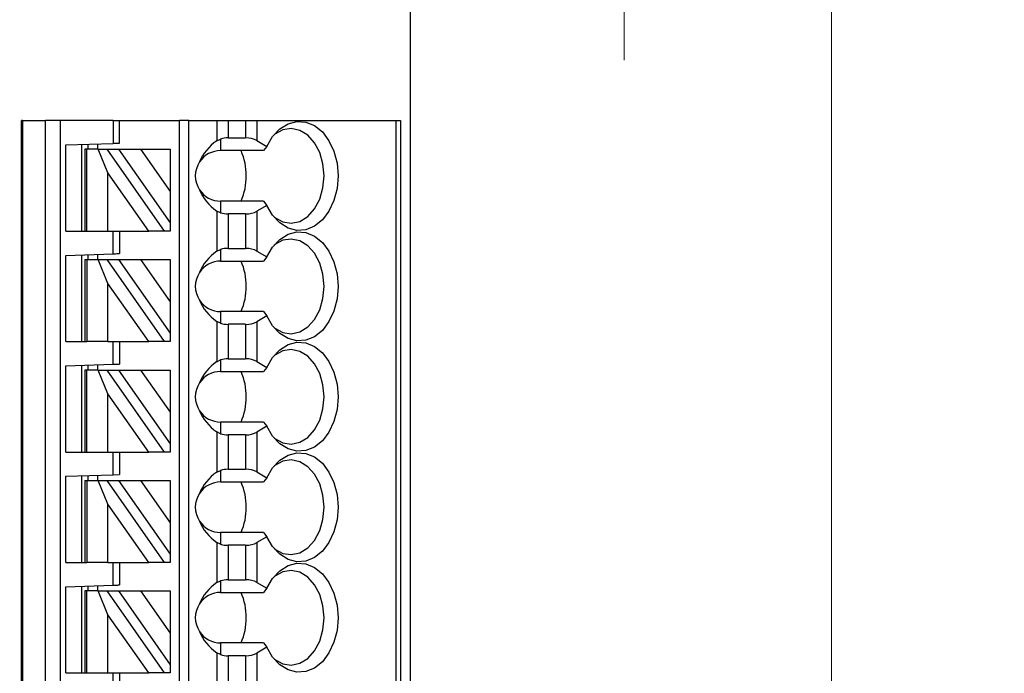
# Model space of a CAD drawing. Units: inches. Extents: x 0.1 to 14.1, y 0.1 to 9.1.
# Drawn here: x 10.5 to 11.8, y 5.9 to 6.7 of the extents above; entities that cross this region are included whole.
import ezdxf

# ---------------------------------------------------------------- set-up
doc = ezdxf.new("R2010")
doc.units = ezdxf.units.IN
doc.header["$LTSCALE"] = 0.833333
doc.header["$MEASUREMENT"] = 0
doc.styles.add('SLDTEXTSTYLE1', font='TXT', dxfattribs={"width": 0.75})
doc.dimstyles.new('SLDDIMSTYLE0', dxfattribs={"dimtxt": 0.114829, "dimasz": 0.108333, "dimexe": 0, "dimexo": 0.0625, "dimgap": 0.028707, "dimtad": 0, "dimtih": 1, "dimtoh": 1, "dimrnd": 1e-09, "dimzin": 4, "dimdsep": 46, "dimtxsty": 'SLDTEXTSTYLE1', "dimsah": 1, "dimcen": 0.09, "dimadec": 0, "dimazin": 1, "dimtfac": 1, "dimtofl": 0, "dimtmove": 0, "dimatfit": 3, "dimfxl": 0, "dimfrac": 2, "dimtolj": 1, "dimtzin": 12, "dimarcsym": 0})
doc.dimstyles.new('SLDDIMSTYLE1', dxfattribs={"dimtxt": 0.114829, "dimasz": 0.108333, "dimexe": 0, "dimexo": 0.0625, "dimgap": 0.028707, "dimtad": 0, "dimtih": 1, "dimtoh": 1, "dimrnd": 1e-09, "dimzin": 0, "dimdsep": 46, "dimtxsty": 'SLDTEXTSTYLE1', "dimsah": 1, "dimcen": 0.09, "dimadec": 0, "dimazin": 0, "dimtfac": 1, "dimtmove": 0, "dimatfit": 0, "dimfxl": 0, "dimfrac": 2, "dimtolj": 1, "dimtzin": 12, "dimarcsym": 0})
doc.dimstyles.new('SLDDIMSTYLE3', dxfattribs={"dimtxt": 0.114829, "dimasz": 0.108333, "dimexe": 0, "dimexo": 0.0625, "dimgap": 0.028707, "dimtad": 1, "dimrnd": 1e-09, "dimzin": 4, "dimdsep": 46, "dimtxsty": 'SLDTEXTSTYLE1', "dimsah": 1, "dimcen": 0.09, "dimadec": 0, "dimazin": 1, "dimtfac": 1, "dimtofl": 0, "dimtmove": 0, "dimatfit": 3, "dimfxl": 0, "dimfrac": 2, "dimtolj": 1, "dimtzin": 12, "dimarcsym": 0})

# ---------------------------------------------------------------- blocks, each defined once
blk = doc.blocks.new('_D')
at = {"color": 7, "linetype": 'Continuous', "lineweight": 18}
for p, q in [((11.0614, 7.0877), (11.9801, 7.0877)), ((11.9472, 7.0877), (11.9472, 5.4902)), ((11.9472, 3.7877), (11.9472, 5.3079)), ((11.0614, 3.7877), (11.9801, 3.7877))]:
    blk.add_line(p, q, dxfattribs=at)
for points in [[(11.9472, 7.0877), (11.9306, 6.9794), (11.9639, 6.9794)], [(11.9472, 3.7877), (11.9639, 3.896), (11.9306, 3.896)]]:
    blk.add_solid(points, dxfattribs=at)
at = {"color": 7, "linetype": 'Continuous', "lineweight": 18, "insert": (11.7988, 5.456), "char_height": 0.11483, "attachment_point": 1, "style": 'SLDTEXTSTYLE1'}
blk.add_mtext('3.30', dxfattribs=at)
blk = doc.blocks.new('_D_1')
at = {"color": 7, "linetype": 'Continuous', "lineweight": 18}
for p, q in [((11.2949, 7.0877), (11.2949, 7.296)), ((11.0614, 7.0877), (11.3277, 7.0877)), ((11.2949, 6.8877), (11.2949, 6.9059)), ((10.2614, 6.8877), (11.3277, 6.8877)), ((11.2949, 6.8877), (11.2949, 6.6794))]:
    blk.add_line(p, q, dxfattribs=at)
for points in [[(11.2949, 7.0877), (11.3115, 7.196), (11.2782, 7.196)], [(11.2949, 6.8877), (11.2782, 6.7794), (11.3115, 6.7794)]]:
    blk.add_solid(points, dxfattribs=at)
at = {"color": 7, "linetype": 'Continuous', "lineweight": 18, "insert": (11.1464, 7.0539), "char_height": 0.11483, "attachment_point": 1, "style": 'SLDTEXTSTYLE1'}
blk.add_mtext('0.20', dxfattribs=at)
blk = doc.blocks.new('_D_3')
at = {"color": 7, "linetype": 'Continuous', "lineweight": 18}
for p, q in [((10.2614, 6.8877), (11.5864, 6.8877)), ((11.5535, 6.8877), (11.5535, 5.4902)), ((11.5535, 3.9877), (11.5535, 5.3079)), ((10.2614, 3.9877), (11.5864, 3.9877))]:
    blk.add_line(p, q, dxfattribs=at)
for points in [[(11.5535, 6.8877), (11.5369, 6.7794), (11.5702, 6.7794)], [(11.5535, 3.9877), (11.5702, 4.096), (11.5369, 4.096)]]:
    blk.add_solid(points, dxfattribs=at)
at = {"color": 7, "linetype": 'Continuous', "lineweight": 18, "insert": (11.4051, 5.456), "char_height": 0.11483, "attachment_point": 1, "style": 'SLDTEXTSTYLE1'}
blk.add_mtext('2.90', dxfattribs=at)
blk = doc.blocks.new('_D_5')
at = {"color": 7, "linetype": 'Continuous', "lineweight": 18}
for p, q in [((6.9296, 6.3714), (6.9296, 8.4329)), ((11.0286, 7.1205), (11.0286, 8.4329)), ((6.9296, 8.4), (11.0286, 8.4))]:
    blk.add_line(p, q, dxfattribs=at)
for points in [[(6.9296, 8.4), (7.0379, 8.3834), (7.0379, 8.4167)], [(11.0286, 8.4), (10.9203, 8.4167), (10.9203, 8.3834)]]:
    blk.add_solid(points, dxfattribs=at)
at = {"color": 7, "linetype": 'Continuous', "lineweight": 18, "insert": (8.871, 8.5481), "char_height": 0.11483, "attachment_point": 1, "style": 'SLDTEXTSTYLE1'}
blk.add_mtext('4.10', dxfattribs=at)
blk = doc.blocks.new('_D_6')
at = {"color": 7, "linetype": 'Continuous', "lineweight": 18}
for p, q in [((7.1266, 6.728), (7.1266, 8.1664)), ((11.0286, 7.1205), (11.0286, 8.1664)), ((7.1266, 8.1335), (11.0286, 8.1335))]:
    blk.add_line(p, q, dxfattribs=at)
for points in [[(7.1266, 8.1335), (7.2349, 8.1169), (7.2349, 8.1502)], [(11.0286, 8.1335), (10.9203, 8.1502), (10.9203, 8.1169)]]:
    blk.add_solid(points, dxfattribs=at)
at = {"color": 7, "linetype": 'Continuous', "lineweight": 18, "attachment_point": 1, "style": 'SLDTEXTSTYLE1'}
for s, insert, char_height in [('(Connector)', (8.7868, 8.2816), 0.114829), ('3.90', (8.4898, 8.2816), 0.11483)]:
    blk.add_mtext(s, dxfattribs=dict(at, insert=insert, char_height=char_height))

msp = doc.modelspace()

# ---------------------------------------------------------------- linework, layer by layer
at = {"color": 7, "linetype": 'Continuous', "lineweight": 25}
for p, q in [((11.0286, 3.7877), (11.0286, 7.0877)), ((10.5436, 4.2025), (10.5436, 6.6041)), ((10.5448, 6.6041), (10.5436, 6.6041)), ((10.5448, 6.6041), (10.5448, 4.2025)), ((10.5448, 6.6041), (10.5733, 6.6041)), ((10.5733, 4.2025), (10.5733, 6.6041)), ((10.5918, 6.6041), (10.5733, 6.6041)), ((10.6578, 6.6041), (10.5918, 6.6041)), ((10.5918, 6.6041), (10.5918, 4.2025)), ((10.6578, 6.6041), (10.6578, 6.5758)), ((10.6578, 6.6041), (10.6657, 6.6041)), ((10.6657, 6.5761), (10.6657, 6.6041)), ((10.6657, 6.6041), (10.7405, 6.6041)), ((10.7405, 4.2615), (10.7405, 6.6041)), ((10.7523, 6.6041), (10.7405, 6.6041)), ((10.7523, 4.2615), (10.7523, 6.6041)), ((10.7523, 6.6041), (10.7872, 6.6041)), ((10.7872, 6.6041), (10.7872, 6.579)), ((10.7872, 6.6041), (10.8011, 6.6041)), ((10.8011, 6.6041), (10.8011, 6.5826)), ((10.8011, 6.6041), (10.8229, 6.6041)), ((10.8229, 6.6041), (10.8229, 6.5826)), ((10.8229, 6.6041), (10.8368, 6.6041)), ((10.8368, 6.6041), (10.8368, 6.5792)), ((10.8368, 6.6041), (11.0103, 6.6041)), ((11.0103, 6.6041), (11.0103, 4.2025)), ((11.0103, 6.6041), (11.0161, 6.6041)), ((11.0161, 6.6041), (11.0161, 4.2025)), ((10.8011, 6.5826), (10.8229, 6.5826)), ((10.5988, 6.5738), (10.6578, 6.5758)), ((10.5988, 6.4663), (10.5988, 6.5738)), ((10.6185, 6.4663), (10.6185, 6.5744)), ((10.6263, 6.5747), (10.6263, 6.5686)), ((10.6381, 6.5751), (10.6381, 6.5686)), ((10.7872, 6.579), (10.7917, 6.5812)), ((10.7917, 6.5812), (10.7917, 6.5667)), ((10.8368, 6.5792), (10.8495, 6.5719)), ((10.8495, 6.5719), (10.8451, 6.5667)), ((10.6224, 6.5686), (10.6224, 6.4663)), ((10.6247, 6.5686), (10.6224, 6.5686)), ((10.6247, 6.4663), (10.6247, 6.5686)), ((10.639, 6.5686), (10.6247, 6.5686)), ((10.6512, 6.5389), (10.639, 6.5686)), ((10.639, 6.5686), (10.6498, 6.5686)), ((10.6498, 6.5686), (10.7215, 6.4663)), ((10.6498, 6.5686), (10.6642, 6.5686)), ((10.6642, 6.5686), (10.7287, 6.4766)), ((10.6642, 6.5686), (10.6918, 6.5686)), ((10.6918, 6.5686), (10.7287, 6.5159)), ((10.6918, 6.5686), (10.7287, 6.5686)), ((10.7287, 6.5686), (10.7287, 6.5159)), ((10.8451, 6.5667), (10.7917, 6.5667)), ((10.6512, 6.4663), (10.6512, 6.5389)), ((10.7021, 6.4663), (10.6512, 6.5389)), ((10.7287, 6.5159), (10.7287, 6.4766)), ((10.7917, 6.5037), (10.7917, 6.4891)), ((10.8451, 6.5037), (10.7917, 6.5037)), ((10.8495, 6.4984), (10.8368, 6.4911)), ((10.8451, 6.5037), (10.8495, 6.4984)), ((10.7872, 6.4913), (10.7872, 6.4412)), ((10.7917, 6.4891), (10.7872, 6.4913)), ((10.8229, 6.4877), (10.8011, 6.4877)), ((10.8011, 6.4877), (10.8011, 6.4448)), ((10.8229, 6.4877), (10.8229, 6.4448)), ((10.8368, 6.4911), (10.8368, 6.4414)), ((10.7287, 6.4766), (10.7287, 6.4663)), ((10.5988, 6.4663), (10.6224, 6.4663)), ((10.6224, 6.4663), (10.6247, 6.4663)), ((10.6247, 6.4663), (10.6512, 6.4663)), ((10.6512, 6.4663), (10.7021, 6.4663)), ((10.6578, 6.438), (10.6578, 6.4663)), ((10.6657, 6.4663), (10.6657, 6.4383)), ((10.7215, 6.4663), (10.7021, 6.4663)), ((10.7287, 6.4663), (10.7215, 6.4663)), ((10.5988, 6.436), (10.6578, 6.438)), ((10.5988, 6.3285), (10.5988, 6.436)), ((10.6185, 6.3285), (10.6185, 6.4367)), ((10.6263, 6.4369), (10.6263, 6.4308)), ((10.6381, 6.4373), (10.6381, 6.4308)), ((10.7872, 6.4412), (10.7917, 6.4434)), ((10.7917, 6.4434), (10.7917, 6.4289)), ((10.8011, 6.4448), (10.8229, 6.4448)), ((10.8368, 6.4414), (10.8495, 6.4341)), ((10.6224, 6.4308), (10.6224, 6.3285)), ((10.6224, 6.4308), (10.6247, 6.4308)), ((10.6247, 6.4308), (10.6247, 6.3285)), ((10.6247, 6.4308), (10.639, 6.4308)), ((10.6512, 6.4011), (10.639, 6.4308)), ((10.639, 6.4308), (10.6498, 6.4308)), ((10.6498, 6.4308), (10.7215, 6.3285)), ((10.6498, 6.4308), (10.6642, 6.4308)), ((10.6642, 6.4308), (10.7287, 6.3388)), ((10.6642, 6.4308), (10.6918, 6.4308)), ((10.6918, 6.4308), (10.7287, 6.4308)), ((10.6918, 6.4308), (10.7287, 6.3781)), ((10.7287, 6.4308), (10.7287, 6.3781)), ((10.7917, 6.4289), (10.8451, 6.4289)), ((10.8495, 6.4341), (10.8451, 6.4289)), ((10.6512, 6.3285), (10.6512, 6.4011)), ((10.7021, 6.3285), (10.6512, 6.4011)), ((10.7287, 6.3781), (10.7287, 6.3388)), ((10.7917, 6.3659), (10.7917, 6.3513)), ((10.8451, 6.3659), (10.7917, 6.3659)), ((10.8451, 6.3659), (10.8495, 6.3606)), ((10.7872, 6.3535), (10.7872, 6.3034)), ((10.7917, 6.3513), (10.7872, 6.3535)), ((10.8229, 6.35), (10.8011, 6.35)), ((10.8011, 6.35), (10.8011, 6.307)), ((10.8229, 6.35), (10.8229, 6.307)), ((10.8495, 6.3606), (10.8368, 6.3533)), ((10.8368, 6.3533), (10.8368, 6.3036)), ((10.7287, 6.3388), (10.7287, 6.3285)), ((10.5988, 6.3285), (10.6224, 6.3285)), ((10.6224, 6.3285), (10.6247, 6.3285)), ((10.6512, 6.3285), (10.6247, 6.3285)), ((10.6512, 6.3285), (10.7021, 6.3285)), ((10.6578, 6.3002), (10.6578, 6.3285)), ((10.6657, 6.3285), (10.6657, 6.3005)), ((10.7215, 6.3285), (10.7021, 6.3285)), ((10.7287, 6.3285), (10.7215, 6.3285)), ((10.5988, 6.2982), (10.6578, 6.3002)), ((10.6578, 6.3002), (10.6657, 6.3005)), ((10.7872, 6.3034), (10.7917, 6.3056)), ((10.7917, 6.3056), (10.7917, 6.2911)), ((10.8011, 6.307), (10.8229, 6.307)), ((10.8368, 6.3036), (10.8495, 6.2963)), ((10.5988, 6.1907), (10.5988, 6.2982)), ((10.6185, 6.1907), (10.6185, 6.2989)), ((10.6224, 6.293), (10.6224, 6.1907)), ((10.6247, 6.293), (10.6224, 6.293)), ((10.6247, 6.1907), (10.6247, 6.293)), ((10.639, 6.293), (10.6247, 6.293)), ((10.6263, 6.2991), (10.6263, 6.293)), ((10.6381, 6.2995), (10.6381, 6.293)), ((10.6512, 6.2633), (10.639, 6.293)), ((10.639, 6.293), (10.6498, 6.293)), ((10.6498, 6.293), (10.7215, 6.1907)), ((10.6498, 6.293), (10.6642, 6.293)), ((10.6642, 6.293), (10.7287, 6.201)), ((10.6642, 6.293), (10.6918, 6.293)), ((10.6918, 6.293), (10.7287, 6.2403)), ((10.6918, 6.293), (10.7287, 6.293)), ((10.7287, 6.293), (10.7287, 6.2403)), ((10.7917, 6.2911), (10.8451, 6.2911)), ((10.8495, 6.2963), (10.8451, 6.2911)), ((10.6512, 6.1907), (10.6512, 6.2633)), ((10.7021, 6.1907), (10.6512, 6.2633)), ((10.7287, 6.2403), (10.7287, 6.201)), ((10.7917, 6.2281), (10.7917, 6.2135)), ((10.8451, 6.2281), (10.7917, 6.2281)), ((10.8451, 6.2281), (10.8495, 6.2228)), ((10.7872, 6.2157), (10.7872, 6.1656)), ((10.7917, 6.2135), (10.7872, 6.2157)), ((10.8495, 6.2228), (10.8368, 6.2155)), ((10.8368, 6.2155), (10.8368, 6.1658)), ((10.8229, 6.2122), (10.8011, 6.2122)), ((10.8011, 6.2122), (10.8011, 6.1692)), ((10.8229, 6.2122), (10.8229, 6.1692)), ((10.5988, 6.1907), (10.6224, 6.1907)), ((10.6224, 6.1907), (10.6247, 6.1907)), ((10.6247, 6.1907), (10.6512, 6.1907)), ((10.6512, 6.1907), (10.7021, 6.1907)), ((10.6578, 6.1624), (10.6578, 6.1907)), ((10.6657, 6.1907), (10.6657, 6.1627)), ((10.7215, 6.1907), (10.7021, 6.1907)), ((10.7287, 6.1907), (10.7215, 6.1907)), ((10.7287, 6.201), (10.7287, 6.1907)), ((10.7872, 6.1656), (10.7917, 6.1678)), ((10.7917, 6.1678), (10.7917, 6.1533)), ((10.8011, 6.1692), (10.8229, 6.1692)), ((10.8368, 6.1658), (10.8495, 6.1585)), ((10.5988, 6.1604), (10.6578, 6.1624)), ((10.5988, 6.0529), (10.5988, 6.1604)), ((10.6185, 6.0529), (10.6185, 6.1611)), ((10.6224, 6.1552), (10.6224, 6.0529)), ((10.6224, 6.1552), (10.6247, 6.1552)), ((10.6247, 6.1552), (10.6247, 6.0529)), ((10.6247, 6.1552), (10.639, 6.1552)), ((10.6263, 6.1613), (10.6263, 6.1552)), ((10.6381, 6.1618), (10.6381, 6.1552)), ((10.6512, 6.1255), (10.639, 6.1552)), ((10.639, 6.1552), (10.6498, 6.1552)), ((10.6498, 6.1552), (10.7215, 6.0529)), ((10.6498, 6.1552), (10.6642, 6.1552)), ((10.6578, 6.1624), (10.6657, 6.1627)), ((10.6642, 6.1552), (10.7287, 6.0632)), ((10.6642, 6.1552), (10.6918, 6.1552)), ((10.6918, 6.1552), (10.7287, 6.1025)), ((10.6918, 6.1552), (10.7287, 6.1552)), ((10.7287, 6.1552), (10.7287, 6.1025)), ((10.7917, 6.1533), (10.8451, 6.1533)), ((10.8495, 6.1585), (10.8451, 6.1533)), ((10.7021, 6.0529), (10.6512, 6.1255)), ((10.6512, 6.0529), (10.6512, 6.1255)), ((10.7287, 6.1025), (10.7287, 6.0632)), ((10.7917, 6.0903), (10.7917, 6.0757)), ((10.8451, 6.0903), (10.7917, 6.0903)), ((10.8495, 6.085), (10.8368, 6.0777)), ((10.8451, 6.0903), (10.8495, 6.085)), ((10.7872, 6.0779), (10.7872, 6.0278)), ((10.7917, 6.0757), (10.7872, 6.0779)), ((10.8011, 6.0744), (10.8011, 6.0314)), ((10.8229, 6.0744), (10.8011, 6.0744)), ((10.8229, 6.0744), (10.8229, 6.0314)), ((10.8368, 6.0777), (10.8368, 6.0281)), ((10.7287, 6.0632), (10.7287, 6.0529)), ((10.5988, 6.0529), (10.6224, 6.0529)), ((10.6224, 6.0529), (10.6247, 6.0529)), ((10.6512, 6.0529), (10.6247, 6.0529)), ((10.6512, 6.0529), (10.7021, 6.0529)), ((10.6578, 6.0246), (10.6578, 6.0529)), ((10.6657, 6.0529), (10.6657, 6.0249)), ((10.7215, 6.0529), (10.7021, 6.0529)), ((10.7287, 6.0529), (10.7215, 6.0529)), ((10.7872, 6.0278), (10.7917, 6.03)), ((10.7917, 6.03), (10.7917, 6.0155)), ((10.8011, 6.0314), (10.8229, 6.0314)), ((10.5988, 6.0226), (10.6578, 6.0246)), ((10.5988, 5.9151), (10.5988, 6.0226)), ((10.6185, 5.9151), (10.6185, 6.0233)), ((10.6224, 6.0174), (10.6224, 5.9151)), ((10.6247, 6.0174), (10.6224, 6.0174)), ((10.6247, 5.9151), (10.6247, 6.0174)), ((10.639, 6.0174), (10.6247, 6.0174)), ((10.6263, 6.0235), (10.6263, 6.0174)), ((10.6381, 6.024), (10.6381, 6.0174)), ((10.6512, 5.9877), (10.639, 6.0174)), ((10.639, 6.0174), (10.6498, 6.0174)), ((10.6498, 6.0174), (10.7215, 5.9151)), ((10.6498, 6.0174), (10.6642, 6.0174)), ((10.6642, 6.0174), (10.7287, 5.9254)), ((10.6642, 6.0174), (10.6918, 6.0174)), ((10.6918, 6.0174), (10.7287, 5.9647)), ((10.6918, 6.0174), (10.7287, 6.0174)), ((10.7287, 6.0174), (10.7287, 5.9647)), ((10.8368, 6.0281), (10.8495, 6.0207)), ((10.8495, 6.0207), (10.8451, 6.0155)), ((10.7917, 6.0155), (10.8451, 6.0155)), ((10.6512, 5.9151), (10.6512, 5.9877)), ((10.7021, 5.9151), (10.6512, 5.9877)), ((10.7287, 5.9647), (10.7287, 5.9254)), ((10.7917, 5.9525), (10.7917, 5.9379)), ((10.8451, 5.9525), (10.7917, 5.9525)), ((10.8495, 5.9472), (10.8368, 5.9399)), ((10.8451, 5.9525), (10.8495, 5.9472)), ((10.7872, 5.9401), (10.7872, 5.89)), ((10.7917, 5.9379), (10.7872, 5.9401)), ((10.8229, 5.9366), (10.8011, 5.9366)), ((10.8011, 5.9366), (10.8011, 5.8936)), ((10.8229, 5.9366), (10.8229, 5.8936)), ((10.8368, 5.9399), (10.8368, 5.8903)), ((10.7287, 5.9254), (10.7287, 5.9151)), ((10.5988, 5.9151), (10.6224, 5.9151)), ((10.6224, 5.9151), (10.6247, 5.9151)), ((10.6247, 5.9151), (10.6512, 5.9151)), ((10.6512, 5.9151), (10.7021, 5.9151)), ((10.6578, 5.8868), (10.6578, 5.9151)), ((10.6657, 5.9151), (10.6657, 5.8871)), ((10.7215, 5.9151), (10.7021, 5.9151)), ((10.7287, 5.9151), (10.7215, 5.9151))]:
    msp.add_line(p, q, dxfattribs=at)
at = {"color": 7, "linetype": 'Continuous', "lineweight": 25, "flags": 128}
for points in [[(10.8495, 6.5719), (10.8566, 6.5842), (10.8656, 6.5938), (10.8759, 6.6003), (10.8869, 6.6032), (10.8982, 6.6023), (10.9089, 6.5979), (10.9187, 6.59), (10.9269, 6.5791), (10.9331, 6.5659), (10.937, 6.5509), (10.9383, 6.5352), (10.937, 6.5194), (10.9331, 6.5044), (10.9269, 6.4912), (10.9187, 6.4803), (10.9089, 6.4724), (10.8982, 6.468), (10.8869, 6.4672), (10.8759, 6.47), (10.8656, 6.4765), (10.8566, 6.4861), (10.8495, 6.4984)], [(10.8586, 6.4836), (10.8592, 6.4831), (10.8693, 6.4777), (10.8799, 6.4761), (10.8906, 6.4784), (10.9004, 6.4845), (10.9088, 6.4939), (10.9153, 6.506), (10.9193, 6.5201), (10.9207, 6.5352), (10.9193, 6.5502), (10.9153, 6.5643), (10.9088, 6.5764), (10.9004, 6.5858), (10.8906, 6.5919), (10.8799, 6.5942), (10.8693, 6.5926), (10.8592, 6.5872), (10.8586, 6.5867)], [(10.6578, 6.5758), (10.6594, 6.5759), (10.6608, 6.5759), (10.6622, 6.576), (10.6634, 6.576), (10.6644, 6.5761), (10.6651, 6.5761), (10.6655, 6.5761), (10.6657, 6.5761)], [(10.8495, 6.4341), (10.8566, 6.4464), (10.8656, 6.456), (10.8759, 6.4625), (10.8869, 6.4654), (10.8982, 6.4645), (10.9089, 6.4601), (10.9187, 6.4522), (10.9269, 6.4413), (10.9331, 6.4281), (10.937, 6.4131), (10.9383, 6.3974), (10.937, 6.3816), (10.9331, 6.3666), (10.9269, 6.3534), (10.9187, 6.3425), (10.9089, 6.3346), (10.8982, 6.3302), (10.8869, 6.3294), (10.8759, 6.3323), (10.8656, 6.3387), (10.8566, 6.3483), (10.8495, 6.3606)], [(10.8586, 6.3458), (10.8592, 6.3453), (10.8693, 6.3399), (10.8799, 6.3383), (10.8906, 6.3406), (10.9004, 6.3467), (10.9088, 6.3561), (10.9153, 6.3682), (10.9193, 6.3823), (10.9207, 6.3974), (10.9193, 6.4124), (10.9153, 6.4265), (10.9088, 6.4386), (10.9004, 6.448), (10.8906, 6.4541), (10.8799, 6.4564), (10.8693, 6.4548), (10.8592, 6.4494), (10.8586, 6.4489)], [(10.6578, 6.438), (10.6594, 6.4381), (10.6608, 6.4381), (10.6622, 6.4382), (10.6634, 6.4382), (10.6644, 6.4383), (10.6651, 6.4383), (10.6655, 6.4383), (10.6657, 6.4383)], [(10.8495, 6.2963), (10.8566, 6.3086), (10.8656, 6.3182), (10.8759, 6.3247), (10.8869, 6.3276), (10.8982, 6.3268), (10.9089, 6.3223), (10.9187, 6.3144), (10.9269, 6.3035), (10.9331, 6.2903), (10.937, 6.2754), (10.9383, 6.2596), (10.937, 6.2438), (10.9331, 6.2288), (10.9269, 6.2156), (10.9187, 6.2047), (10.9089, 6.1968), (10.8982, 6.1924), (10.8869, 6.1916), (10.8759, 6.1945), (10.8656, 6.2009), (10.8566, 6.2105), (10.8495, 6.2228)], [(10.8586, 6.208), (10.8592, 6.2075), (10.8693, 6.2021), (10.8799, 6.2005), (10.8906, 6.2028), (10.9004, 6.2089), (10.9088, 6.2183), (10.9153, 6.2304), (10.9193, 6.2445), (10.9207, 6.2596), (10.9193, 6.2746), (10.9153, 6.2887), (10.9088, 6.3008), (10.9004, 6.3102), (10.8906, 6.3163), (10.8799, 6.3186), (10.8693, 6.317), (10.8592, 6.3116), (10.8586, 6.3111)], [(10.8495, 6.1585), (10.8566, 6.1708), (10.8656, 6.1804), (10.8759, 6.1869), (10.8869, 6.1898), (10.8982, 6.189), (10.9089, 6.1845), (10.9187, 6.1766), (10.9269, 6.1657), (10.9331, 6.1525), (10.937, 6.1376), (10.9383, 6.1218), (10.937, 6.106), (10.9331, 6.091), (10.9269, 6.0778), (10.9187, 6.0669), (10.9089, 6.059), (10.8982, 6.0546), (10.8869, 6.0538), (10.8759, 6.0567), (10.8656, 6.0631), (10.8566, 6.0727), (10.8495, 6.085)], [(10.8586, 6.0702), (10.8592, 6.0697), (10.8693, 6.0643), (10.8799, 6.0627), (10.8906, 6.065), (10.9004, 6.0711), (10.9088, 6.0805), (10.9153, 6.0926), (10.9193, 6.1067), (10.9207, 6.1218), (10.9193, 6.1368), (10.9153, 6.1509), (10.9088, 6.163), (10.9004, 6.1724), (10.8906, 6.1785), (10.8799, 6.1808), (10.8693, 6.1792), (10.8592, 6.1738), (10.8586, 6.1733)], [(10.8495, 6.0207), (10.8566, 6.033), (10.8656, 6.0426), (10.8759, 6.0491), (10.8869, 6.052), (10.8982, 6.0512), (10.9089, 6.0467), (10.9187, 6.0388), (10.9269, 6.028), (10.9331, 6.0147), (10.937, 5.9998), (10.9383, 5.984), (10.937, 5.9682), (10.9331, 5.9533), (10.9269, 5.94), (10.9187, 5.9291), (10.9089, 5.9212), (10.8982, 5.9168), (10.8869, 5.916), (10.8759, 5.9189), (10.8656, 5.9253), (10.8566, 5.9349), (10.8495, 5.9472)], [(10.8586, 5.9324), (10.8592, 5.9319), (10.8693, 5.9265), (10.8799, 5.9249), (10.8906, 5.9272), (10.9004, 5.9333), (10.9088, 5.9427), (10.9153, 5.9548), (10.9193, 5.9689), (10.9207, 5.984), (10.9193, 5.999), (10.9153, 6.0131), (10.9088, 6.0252), (10.9004, 6.0347), (10.8906, 6.0407), (10.8799, 6.043), (10.8693, 6.0414), (10.8592, 6.036), (10.8586, 6.0355)], [(10.6578, 6.0246), (10.6594, 6.0247), (10.6608, 6.0247), (10.6622, 6.0248), (10.6634, 6.0248), (10.6644, 6.0249), (10.6651, 6.0249), (10.6655, 6.0249), (10.6657, 6.0249)]]:
    msp.add_lwpolyline(points, dxfattribs=at)
at = {"color": 7, "linetype": 'Continuous', "lineweight": 25}
for centre, radius, start, end in [((10.7917, 6.5352), 0.0315, 90, 146.6379), ((10.7443, 6.5352), 0.0795, 336.6597, 23.3403), ((10.7917, 6.5352), 0.0315, 146.6379, 213.3621), ((10.7917, 6.5352), 0.0315, 213.3621, 270), ((10.7917, 6.3974), 0.0315, 90, 146.6379), ((10.7443, 6.3974), 0.0795, 336.6597, 23.3403), ((10.7917, 6.3974), 0.0315, 146.6379, 213.3621), ((10.7917, 6.3974), 0.0315, 213.3621, 270), ((10.7917, 6.2596), 0.0315, 90, 146.6379), ((10.7443, 6.2596), 0.0795, 336.6597, 23.3403), ((10.7917, 6.2596), 0.0315, 146.6379, 213.3621), ((10.7917, 6.2596), 0.0315, 213.3621, 270), ((10.7917, 6.1218), 0.0315, 90, 146.6379), ((10.7443, 6.1218), 0.0795, 336.6597, 23.3403), ((10.7917, 6.1218), 0.0315, 146.6379, 213.3621), ((10.7917, 6.1218), 0.0315, 213.3621, 270), ((10.7917, 5.984), 0.0315, 90, 146.6379), ((10.7443, 5.984), 0.0795, 336.6597, 23.3403), ((10.7917, 5.984), 0.0315, 146.6379, 213.3621), ((10.7917, 5.984), 0.0315, 213.3621, 270)]:
    msp.add_arc(centre, radius, start, end, dxfattribs=at)
for centre, major_axis, ratio, start_param, end_param in [((10.8011, 6.5712), (0.0197, 0), 0.57735, 1.570796, 2.069031), ((10.8229, 6.5712), (0.0197, 0), 0.57735, 0.785398, 1.570796), ((10.8321, 6.5352), (0.07, 0), 0.816497, 2.267626, 2.83382), ((10.8321, 6.5352), (0.07, 0), 0.816497, 3.449365, 4.015559), ((10.8011, 6.4991), (0.0197, 0), 0.57735, 4.214155, 4.712389), ((10.8229, 6.4991), (0.0197, 0), 0.57735, 4.712389, 5.497787), ((10.8321, 6.3974), (0.07, 0), 0.816497, 2.267626, 2.83382), ((10.8011, 6.4334), (0.0197, 0), 0.57735, 1.570796, 2.069031), ((10.8229, 6.4334), (0.0197, 0), 0.57735, 0.785398, 1.570796), ((10.8321, 6.3974), (0.07, 0), 0.816497, 3.449365, 4.015559), ((10.8011, 6.3613), (0.0197, 0), 0.57735, 4.214155, 4.712389), ((10.8229, 6.3613), (0.0197, 0), 0.57735, 4.712389, 5.497787), ((10.8321, 6.2596), (0.07, 0), 0.816497, 2.267626, 2.83382), ((10.8011, 6.2956), (0.0197, 0), 0.57735, 1.570796, 2.069031), ((10.8229, 6.2956), (0.0197, 0), 0.57735, 0.785398, 1.570796), ((10.8321, 6.2596), (0.07, 0), 0.816497, 3.449365, 4.015559), ((10.8229, 6.2235), (0.0197, 0), 0.57735, 4.712389, 5.497787), ((10.8011, 6.2235), (0.0197, 0), 0.57735, 4.214155, 4.712389), ((10.8321, 6.1218), (0.07, 0), 0.816497, 2.267626, 2.83382), ((10.8011, 6.1578), (0.0197, 0), 0.57735, 1.570796, 2.069031), ((10.8229, 6.1578), (0.0197, 0), 0.57735, 0.785398, 1.570796), ((10.8321, 6.1218), (0.07, 0), 0.816497, 3.449365, 4.015559), ((10.8011, 6.0857), (0.0197, 0), 0.57735, 4.214155, 4.712389), ((10.8229, 6.0857), (0.0197, 0), 0.57735, 4.712389, 5.497787), ((10.8011, 6.02), (0.0197, 0), 0.57735, 1.570796, 2.069031), ((10.8229, 6.02), (0.0197, 0), 0.57735, 0.785398, 1.570796), ((10.8321, 5.984), (0.07, 0), 0.816497, 2.267626, 2.83382), ((10.8321, 5.984), (0.07, 0), 0.816497, 3.449365, 4.015559), ((10.8011, 5.9479), (0.0197, 0), 0.57735, 4.214155, 4.712389), ((10.8229, 5.9479), (0.0197, 0), 0.57735, 4.712389, 5.497787)]:
    msp.add_ellipse(centre, major_axis=major_axis, ratio=ratio, start_param=start_param, end_param=end_param, dxfattribs=at)

# ---------------------------------------------------------------- dimensions: what is measured, and where the dimension line sits
at = {"color": 7, "linetype": 'Continuous', "lineweight": 18}
dim = msp.add_linear_dim(base=(11.0286, 8.4), p1=(6.9296, 6.3386), p2=(11.0286, 7.0877), dimstyle='SLDDIMSTYLE3', dxfattribs=at)
dim.commit()
dim.dimension.update_dxf_attribs({"geometry": '_D_5', "text_midpoint": (9.0195, 8.4), "dimtype": 160})
dim = msp.add_linear_dim(base=(11.0286, 8.1335), p1=(7.1266, 6.6952), p2=(11.0286, 7.0877), text='<>(Connector)', dimstyle='SLDDIMSTYLE3', dxfattribs=at)
dim.commit()
dim.dimension.update_dxf_attribs({"geometry": '_D_6', "text_midpoint": (9.0988, 8.1335), "dimtype": 160})
for base, p1, p2, dimstyle, picture, middle in [((11.2949, 7.0877), (10.2286, 6.8877), (11.0286, 7.0877), 'SLDDIMSTYLE1', '_D_1', (11.2949, 6.997)), ((11.9472, 7.0877), (11.0286, 3.7877), (11.0286, 7.0877), 'SLDDIMSTYLE0', '_D', (11.9472, 5.3991)), ((11.5535, 6.8877), (10.2286, 3.9877), (10.2286, 6.8877), 'SLDDIMSTYLE0', '_D_3', (11.5535, 5.3991))]:
    dim = msp.add_linear_dim(base=base, p1=p1, p2=p2, angle=90, dimstyle=dimstyle, dxfattribs=at)
    dim.commit()
    dim.dimension.update_dxf_attribs({"geometry": picture, "text_midpoint": middle, "dimtype": 160})

doc.saveas('drawing.dxf')
